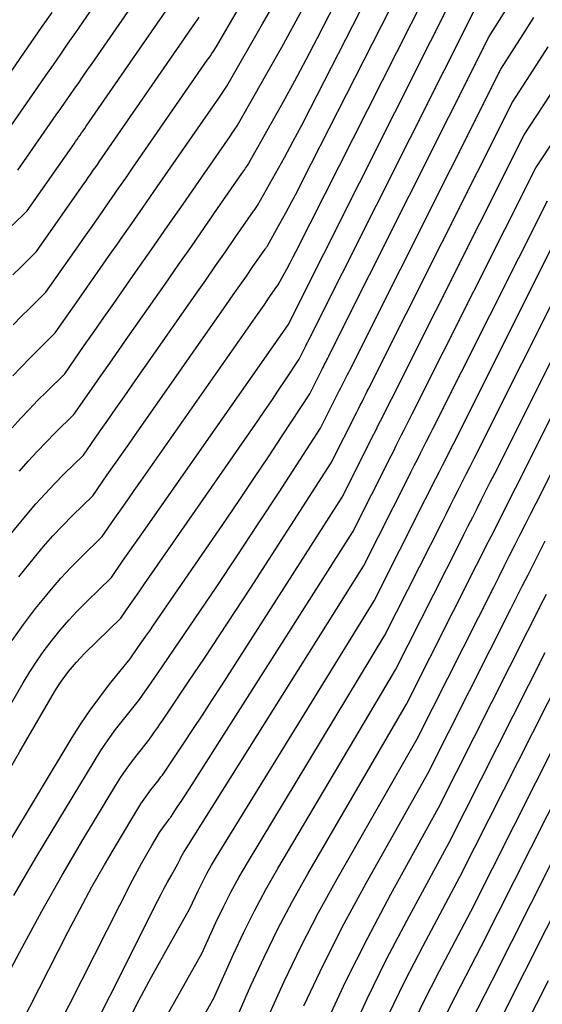
# Model space of a CAD drawing. Units: inches. Extents: x 2620160 to 2622581, y 1491083 to 1493913.
# Drawn here: x 2620578 to 2620627, y 1491415 to 1491506 of the extents above; entities that cross this region are included whole.
import ezdxf

# ---------------------------------------------------------------- set-up
doc = ezdxf.new("R2010")
doc.units = ezdxf.units.IN
doc.header["$MEASUREMENT"] = 0
doc.layers.add('Tile_2735_13_SW_contour_2ft', color=182, linetype='Continuous')

msp = doc.modelspace()

# ---------------------------------------------------------------- linework, layer by layer
at = {"layer": 'Tile_2735_13_SW_contour_2ft'}
for points in [[(2620578.188, 1491464.118, 8472), (2620578.984, 1491465.028, 8472), (2620579.796, 1491465.924, 8472), (2620580.631, 1491466.797, 8472), (2620581.483, 1491467.656, 8472), (2620583.21, 1491469.35, 8472), (2620584.873, 1491471.726, 8472), (2620585.705, 1491472.914, 8472), (2620586.537, 1491474.102, 8472), (2620587.368, 1491475.29, 8472), (2620588.199, 1491476.478, 8472), (2620591.64, 1491481.401, 8472), (2620592.854, 1491483.141, 8472), (2620594.068, 1491484.881, 8472), (2620595.279, 1491486.622, 8472), (2620596.489, 1491488.365, 8472), (2620598.739, 1491491.608, 8472), (2620598.823, 1491491.729, 8472), (2620598.907, 1491491.851, 8472), (2620598.991, 1491491.973, 8472), (2620599.074, 1491492.095, 8472), (2620599.24, 1491492.34, 8472), (2620601.45, 1491496.246, 8472), (2620602.543, 1491498.206, 8472), (2620603.621, 1491500.174, 8472), (2620604.675, 1491502.154, 8472), (2620605.714, 1491504.143, 8472), (2620615.16, 1491522.49, 8472)], [(2620576.534, 1491457.308, 8474), (2620578.877, 1491460.129, 8474), (2620579.695, 1491461.084, 8474), (2620580.533, 1491462.022, 8474), (2620581.398, 1491462.933, 8474), (2620582.283, 1491463.828, 8474), (2620584.08, 1491465.59, 8474), (2620585.585, 1491467.741, 8474), (2620586.337, 1491468.816, 8474), (2620587.089, 1491469.892, 8474), (2620587.841, 1491470.967, 8474), (2620588.594, 1491472.042, 8474), (2620594.48, 1491480.461, 8474), (2620595.392, 1491481.766, 8474), (2620596.303, 1491483.072, 8474), (2620597.213, 1491484.378, 8474), (2620598.122, 1491485.686, 8474), (2620599.811, 1491488.118, 8474), (2620599.874, 1491488.209, 8474), (2620599.938, 1491488.301, 8474), (2620600.001, 1491488.393, 8474), (2620600.064, 1491488.486, 8474), (2620600.19, 1491488.67, 8474), (2620601.848, 1491491.623, 8474), (2620602.669, 1491493.105, 8474), (2620603.477, 1491494.592, 8474), (2620604.269, 1491496.089, 8474), (2620605.048, 1491497.593, 8474), (2620616.23, 1491519.46, 8474)], [(2620578.11, 1491454.352, 8476), (2620579.568, 1491456.146, 8476), (2620580.408, 1491457.144, 8476), (2620581.269, 1491458.123, 8476), (2620582.162, 1491459.072, 8476), (2620583.077, 1491460.001, 8476), (2620584.94, 1491461.83, 8476), (2620586.291, 1491463.757, 8476), (2620586.966, 1491464.721, 8476), (2620587.641, 1491465.685, 8476), (2620588.316, 1491466.649, 8476), (2620588.991, 1491467.613, 8476), (2620597.323, 1491479.518, 8476), (2620597.932, 1491480.39, 8476), (2620598.54, 1491481.261, 8476), (2620599.148, 1491482.133, 8476), (2620599.756, 1491483.006, 8476), (2620600.883, 1491484.627, 8476), (2620600.926, 1491484.689, 8476), (2620600.969, 1491484.751, 8476), (2620601.012, 1491484.813, 8476), (2620601.055, 1491484.876, 8476), (2620601.14, 1491485, 8476), (2620602.246, 1491486.984, 8476), (2620602.793, 1491487.979, 8476), (2620603.333, 1491488.978, 8476), (2620603.861, 1491489.984, 8476), (2620604.382, 1491490.993, 8476), (2620617.31, 1491516.42, 8476)], [(2620577.492, 1491448.474, 8478), (2620578.555, 1491449.958, 8478), (2620579.663, 1491451.413, 8478), (2620580.257, 1491452.158, 8478), (2620581.119, 1491453.2, 8478), (2620582.006, 1491454.221, 8478), (2620582.929, 1491455.208, 8478), (2620583.877, 1491456.173, 8478), (2620585.81, 1491458.07, 8478), (2620587.002, 1491459.772, 8478), (2620587.598, 1491460.624, 8478), (2620588.194, 1491461.475, 8478), (2620588.79, 1491462.326, 8478), (2620589.386, 1491463.177, 8478), (2620600.166, 1491478.573, 8478), (2620600.473, 1491479.012, 8478), (2620600.779, 1491479.45, 8478), (2620601.084, 1491479.889, 8478), (2620601.389, 1491480.328, 8478), (2620601.977, 1491481.176, 8478), (2620601.988, 1491481.191, 8478), (2620601.998, 1491481.207, 8478), (2620602.009, 1491481.222, 8478), (2620602.019, 1491481.238, 8478), (2620602.08, 1491481.33, 8478), (2620602.639, 1491482.336, 8478), (2620602.915, 1491482.841, 8478), (2620603.187, 1491483.348, 8478), (2620603.454, 1491483.858, 8478), (2620603.717, 1491484.37, 8478), (2620618.38, 1491513.38, 8478)], [(2620578.02, 1491491.93, 8460), (2620581.574, 1491497.019, 8460), (2620581.989, 1491497.615, 8460), (2620582.404, 1491498.21, 8460), (2620582.818, 1491498.806, 8460), (2620583.232, 1491499.401, 8460), (2620583.646, 1491499.998, 8460), (2620584.059, 1491500.594, 8460), (2620584.472, 1491501.191, 8460), (2620584.885, 1491501.787, 8460), (2620592.309, 1491512.538, 8460)], [(2620564.155, 1491419.698, 8480), (2620564.844, 1491420.901, 8480), (2620565.561, 1491422.146, 8480), (2620578.501, 1491444.539, 8480), (2620579.122, 1491445.562, 8480), (2620579.772, 1491446.566, 8480), (2620580.466, 1491447.542, 8480), (2620581.187, 1491448.498, 8480), (2620581.948, 1491449.423, 8480), (2620582.73, 1491450.329, 8480), (2620583.547, 1491451.205, 8480), (2620584.386, 1491452.06, 8480), (2620586.67, 1491454.3, 8480), (2620587.708, 1491455.783, 8480), (2620588.227, 1491456.524, 8480), (2620588.746, 1491457.265, 8480), (2620589.265, 1491458.006, 8480), (2620589.784, 1491458.748, 8480), (2620603.017, 1491477.639, 8480), (2620603.029, 1491477.657, 8480), (2620603.042, 1491477.679, 8480), (2620619.45, 1491510.35, 8480)], [(2620577.585, 1491477.628, 8466), (2620578.336, 1491478.389, 8466), (2620579.094, 1491479.143, 8466), (2620580.62, 1491480.64, 8466), (2620583.631, 1491484.942, 8466), (2620584.256, 1491485.834, 8466), (2620584.879, 1491486.727, 8466), (2620585.503, 1491487.62, 8466), (2620586.125, 1491488.514, 8466), (2620586.747, 1491489.408, 8466), (2620587.369, 1491490.302, 8466), (2620587.99, 1491491.197, 8466), (2620588.611, 1491492.092, 8466), (2620595.522, 1491502.069, 8466), (2620595.669, 1491502.282, 8466), (2620595.816, 1491502.495, 8466), (2620595.962, 1491502.709, 8466), (2620596.108, 1491502.922, 8466), (2620596.4, 1491503.35, 8466), (2620600.257, 1491510.023, 8466)], [(2620577.499, 1491486.797, 8462), (2620578.89, 1491488.16, 8462), (2620583.215, 1491494.353, 8462), (2620583.356, 1491494.555, 8462), (2620583.497, 1491494.757, 8462), (2620583.638, 1491494.959, 8462), (2620583.779, 1491495.162, 8462), (2620583.919, 1491495.364, 8462), (2620584.06, 1491495.566, 8462), (2620584.2, 1491495.769, 8462), (2620584.34, 1491495.972, 8462), (2620593.378, 1491509.049, 8462)], [(2620577.496, 1491468.102, 8470), (2620578.271, 1491468.969, 8470), (2620579.059, 1491469.823, 8470), (2620579.867, 1491470.659, 8470), (2620580.688, 1491471.482, 8470), (2620582.35, 1491473.11, 8470), (2620584.167, 1491475.709, 8470), (2620585.076, 1491477.008, 8470), (2620585.985, 1491478.308, 8470), (2620586.892, 1491479.608, 8470), (2620587.8, 1491480.908, 8470), (2620588.91, 1491482.498, 8470), (2620590.371, 1491484.594, 8470), (2620591.832, 1491486.69, 8470), (2620593.29, 1491488.788, 8470), (2620594.747, 1491490.887, 8470), (2620597.667, 1491495.098, 8470), (2620597.772, 1491495.249, 8470), (2620597.876, 1491495.401, 8470), (2620597.98, 1491495.553, 8470), (2620598.083, 1491495.705, 8470), (2620598.29, 1491496.01, 8470), (2620601.051, 1491500.855, 8470), (2620602.417, 1491503.285, 8470), (2620603.764, 1491505.726, 8470), (2620605.081, 1491508.183, 8470)], [(2620577.558, 1491472.916, 8468), (2620578.322, 1491473.729, 8468), (2620579.1, 1491474.527, 8468), (2620579.888, 1491475.316, 8468), (2620581.48, 1491476.88, 8468), (2620583.456, 1491479.701, 8468), (2620584.444, 1491481.112, 8468), (2620585.431, 1491482.523, 8468), (2620586.417, 1491483.934, 8468), (2620587.404, 1491485.346, 8468), (2620587.517, 1491485.509, 8468), (2620588.558, 1491487.002, 8468), (2620589.599, 1491488.497, 8468), (2620590.638, 1491489.993, 8468), (2620591.676, 1491491.489, 8468), (2620596.595, 1491498.588, 8468), (2620596.72, 1491498.769, 8468), (2620596.845, 1491498.951, 8468), (2620596.969, 1491499.133, 8468), (2620597.093, 1491499.315, 8468), (2620597.34, 1491499.68, 8468), (2620600.652, 1491505.448, 8468), (2620602.29, 1491508.342, 8468)], [(2620573.851, 1491424.275, 8484), (2620583.052, 1491439.49, 8484), (2620583.858, 1491440.764, 8484), (2620584.697, 1491442.016, 8484), (2620585.586, 1491443.233, 8484), (2620586.507, 1491444.427, 8484), (2620588.4, 1491446.78, 8484), (2620589.125, 1491447.814, 8484), (2620589.487, 1491448.332, 8484), (2620589.848, 1491448.851, 8484), (2620590.208, 1491449.37, 8484), (2620590.566, 1491449.89, 8484), (2620597.301, 1491459.678, 8484), (2620598.609, 1491461.594, 8484), (2620599.909, 1491463.516, 8484), (2620601.194, 1491465.448, 8484), (2620602.471, 1491467.385, 8484), (2620605.01, 1491471.27, 8484), (2620606.189, 1491473.6, 8484), (2620606.27, 1491473.761, 8484), (2620606.351, 1491473.922, 8484), (2620606.433, 1491474.083, 8484), (2620606.514, 1491474.244, 8484), (2620606.595, 1491474.405, 8484), (2620606.676, 1491474.566, 8484), (2620606.757, 1491474.727, 8484), (2620606.838, 1491474.888, 8484), (2620621.6, 1491504.28, 8484), (2620623.508, 1491507.285, 8484)], [(2620576.332, 1491434.965, 8482), (2620578.215, 1491438.213, 8482), (2620581.422, 1491443.721, 8482), (2620581.718, 1491444.205, 8482), (2620582.027, 1491444.681, 8482), (2620582.356, 1491445.142, 8482), (2620582.698, 1491445.595, 8482), (2620583.059, 1491446.034, 8482), (2620583.43, 1491446.463, 8482), (2620583.817, 1491446.878, 8482), (2620584.215, 1491447.283, 8482), (2620587.54, 1491450.54, 8482), (2620588.419, 1491451.797, 8482), (2620588.858, 1491452.426, 8482), (2620589.297, 1491453.056, 8482), (2620589.736, 1491453.686, 8482), (2620590.173, 1491454.315, 8482), (2620600.2, 1491468.763, 8482), (2620600.848, 1491469.704, 8482), (2620601.492, 1491470.649, 8482), (2620602.129, 1491471.598, 8482), (2620602.762, 1491472.551, 8482), (2620604.02, 1491474.46, 8482), (2620604.607, 1491475.62, 8482), (2620604.647, 1491475.7, 8482), (2620604.688, 1491475.78, 8482), (2620604.728, 1491475.86, 8482), (2620604.769, 1491475.94, 8482), (2620604.809, 1491476.02, 8482), (2620604.849, 1491476.1, 8482), (2620604.89, 1491476.18, 8482), (2620604.93, 1491476.26, 8482), (2620620.53, 1491507.31, 8482)], [(2620576.29, 1491499.45, 8456), (2620578.295, 1491502.33, 8456), (2620579.259, 1491503.716, 8456), (2620580.221, 1491505.103, 8456), (2620581.182, 1491506.49, 8456)], [(2620577.16, 1491495.69, 8458), (2620579.934, 1491499.673, 8458), (2620580.624, 1491500.664, 8458), (2620581.313, 1491501.656, 8458), (2620582, 1491502.648, 8458), (2620582.687, 1491503.64, 8458), (2620583.373, 1491504.634, 8458), (2620584.06, 1491505.627, 8458), (2620584.746, 1491506.62, 8458)], [(2620577.569, 1491482.253, 8464), (2620578.294, 1491482.971, 8464), (2620579.75, 1491484.4, 8464), (2620583.92, 1491490.357, 8464), (2620584.124, 1491490.648, 8464), (2620584.328, 1491490.939, 8464), (2620584.531, 1491491.231, 8464), (2620584.734, 1491491.522, 8464), (2620584.938, 1491491.814, 8464), (2620585.141, 1491492.105, 8464), (2620585.343, 1491492.397, 8464), (2620585.546, 1491492.689, 8464), (2620594.45, 1491505.559, 8464), (2620594.618, 1491505.802, 8464), (2620594.785, 1491506.045, 8464)], [(2620577.641, 1491424.908, 8486), (2620579.786, 1491428.547, 8486), (2620585.071, 1491437.296, 8486), (2620585.704, 1491438.297, 8486), (2620586.362, 1491439.28, 8486), (2620587.06, 1491440.235, 8486), (2620587.784, 1491441.173, 8486), (2620589.27, 1491443.02, 8486), (2620589.836, 1491443.829, 8486), (2620590.119, 1491444.234, 8486), (2620590.4, 1491444.64, 8486), (2620590.68, 1491445.047, 8486), (2620590.959, 1491445.455, 8486), (2620594.374, 1491450.461, 8486), (2620596.347, 1491453.374, 8486), (2620598.306, 1491456.296, 8486), (2620600.245, 1491459.232, 8486), (2620602.17, 1491462.177, 8486), (2620606, 1491468.08, 8486), (2620607.77, 1491471.582, 8486), (2620607.893, 1491471.823, 8486), (2620608.015, 1491472.065, 8486), (2620608.137, 1491472.306, 8486), (2620608.26, 1491472.547, 8486), (2620608.382, 1491472.789, 8486), (2620608.504, 1491473.03, 8486), (2620608.626, 1491473.271, 8486), (2620608.748, 1491473.513, 8486), (2620622.67, 1491501.24, 8486), (2620624.711, 1491504.428, 8486), (2620625.72, 1491506.029, 8486)], [(2620576.647, 1491416.736, 8488), (2620578.412, 1491420.112, 8488), (2620580.224, 1491423.461, 8488), (2620582.109, 1491426.771, 8488), (2620584.041, 1491430.053, 8488), (2620587.093, 1491435.11, 8488), (2620587.55, 1491435.834, 8488), (2620588.026, 1491436.545, 8488), (2620588.531, 1491437.236, 8488), (2620589.055, 1491437.914, 8488), (2620590.13, 1491439.25, 8488), (2620590.542, 1491439.839, 8488), (2620590.748, 1491440.135, 8488), (2620590.953, 1491440.431, 8488), (2620591.156, 1491440.728, 8488), (2620591.358, 1491441.025, 8488), (2620593.843, 1491444.695, 8488), (2620595.279, 1491446.833, 8488), (2620596.706, 1491448.977, 8488), (2620598.119, 1491451.13, 8488), (2620599.521, 1491453.29, 8488), (2620607, 1491464.89, 8488), (2620609.354, 1491469.56, 8488), (2620609.516, 1491469.883, 8488), (2620609.679, 1491470.206, 8488), (2620609.842, 1491470.529, 8488), (2620610.004, 1491470.852, 8488), (2620610.167, 1491471.174, 8488), (2620610.329, 1491471.497, 8488), (2620610.492, 1491471.82, 8488), (2620610.654, 1491472.143, 8488), (2620623.75, 1491498.2, 8488), (2620626.001, 1491501.687, 8488), (2620627.037, 1491503.315, 8488)], [(2620578.247, 1491412.876, 8490), (2620582.645, 1491421.529, 8490), (2620583.738, 1491423.622, 8490), (2620584.86, 1491425.698, 8490), (2620586.027, 1491427.75, 8490), (2620587.224, 1491429.785, 8490), (2620589.111, 1491432.917, 8490), (2620589.395, 1491433.367, 8490), (2620589.691, 1491433.809, 8490), (2620590.005, 1491434.239, 8490), (2620590.33, 1491434.66, 8490), (2620591, 1491435.49, 8490), (2620591.254, 1491435.855, 8490), (2620591.38, 1491436.037, 8490), (2620591.506, 1491436.22, 8490), (2620591.631, 1491436.404, 8490), (2620591.755, 1491436.588, 8490), (2620593.305, 1491438.894, 8490), (2620594.199, 1491440.234, 8490), (2620595.087, 1491441.578, 8490), (2620595.966, 1491442.928, 8490), (2620596.839, 1491444.282, 8490), (2620607.99, 1491461.7, 8490), (2620610.937, 1491467.539, 8490), (2620611.141, 1491467.943, 8490), (2620611.344, 1491468.347, 8490), (2620611.547, 1491468.75, 8490), (2620611.75, 1491469.155, 8490), (2620611.953, 1491469.559, 8490), (2620612.156, 1491469.963, 8490), (2620612.359, 1491470.367, 8490), (2620612.561, 1491470.771, 8490), (2620624.82, 1491495.17, 8490), (2620627.821, 1491499.758, 8490)], [(2620580.418, 1491410.141, 8492), (2620588.622, 1491426.308, 8492), (2620589.045, 1491427.121, 8492), (2620589.48, 1491427.927, 8492), (2620589.933, 1491428.724, 8492), (2620590.397, 1491429.514, 8492), (2620591.129, 1491430.73, 8492), (2620591.239, 1491430.905, 8492), (2620591.353, 1491431.077, 8492), (2620591.475, 1491431.244, 8492), (2620591.601, 1491431.407, 8492), (2620591.86, 1491431.73, 8492), (2620591.96, 1491431.872, 8492), (2620592.009, 1491431.943, 8492), (2620592.058, 1491432.014, 8492), (2620592.107, 1491432.086, 8492), (2620592.156, 1491432.157, 8492), (2620592.76, 1491433.062, 8492), (2620593.108, 1491433.587, 8492), (2620593.454, 1491434.114, 8492), (2620593.797, 1491434.643, 8492), (2620594.137, 1491435.173, 8492), (2620608.98, 1491458.51, 8492), (2620612.519, 1491465.519, 8492), (2620612.764, 1491466.004, 8492), (2620613.009, 1491466.488, 8492), (2620613.253, 1491466.973, 8492), (2620613.497, 1491467.457, 8492), (2620613.741, 1491467.942, 8492), (2620613.985, 1491468.426, 8492), (2620614.229, 1491468.911, 8492), (2620614.472, 1491469.396, 8492), (2620625.9, 1491492.13, 8492), (2620629.652, 1491497.8, 8492)], [(2620582.125, 1491406.825, 8494), (2620590.973, 1491424.443, 8494), (2620591.265, 1491425.015, 8494), (2620591.563, 1491425.585, 8494), (2620591.869, 1491426.149, 8494), (2620592.18, 1491426.711, 8494), (2620592.81, 1491427.83, 8494), (2620593.019, 1491428.264, 8494), (2620593.127, 1491428.479, 8494), (2620593.24, 1491428.692, 8494), (2620593.359, 1491428.9, 8494), (2620593.484, 1491429.106, 8494), (2620609.97, 1491455.33, 8494), (2620614.1, 1491463.501, 8494), (2620614.386, 1491464.067, 8494), (2620614.671, 1491464.632, 8494), (2620614.956, 1491465.197, 8494), (2620615.241, 1491465.762, 8494), (2620615.526, 1491466.327, 8494), (2620615.811, 1491466.893, 8494), (2620616.095, 1491467.458, 8494), (2620616.379, 1491468.024, 8494), (2620626.97, 1491489.1, 8494)], [(2620588.148, 1491413.125, 8496), (2620589.249, 1491415.266, 8496), (2620590.388, 1491417.387, 8496), (2620591.553, 1491419.495, 8496), (2620593.92, 1491423.69, 8496), (2620594.684, 1491425.323, 8496), (2620595.079, 1491426.132, 8496), (2620595.493, 1491426.932, 8496), (2620595.934, 1491427.716, 8496), (2620596.393, 1491428.491, 8496), (2620610.96, 1491452.14, 8496), (2620615.682, 1491461.482, 8496), (2620616.009, 1491462.128, 8496), (2620616.335, 1491462.773, 8496), (2620616.661, 1491463.419, 8496), (2620616.988, 1491464.065, 8496), (2620617.314, 1491464.71, 8496), (2620617.639, 1491465.356, 8496), (2620617.965, 1491466.002, 8496), (2620618.29, 1491466.649, 8496), (2620628.04, 1491486.06, 8496)], [(2620589.626, 1491409.977, 8498), (2620595.03, 1491419.55, 8498), (2620596.331, 1491422.396, 8498), (2620597.005, 1491423.806, 8498), (2620597.711, 1491425.2, 8498), (2620598.465, 1491426.569, 8498), (2620599.25, 1491427.921, 8498), (2620611.95, 1491448.95, 8498), (2620617.266, 1491459.46, 8498), (2620617.633, 1491460.187, 8498), (2620618, 1491460.914, 8498), (2620618.367, 1491461.641, 8498), (2620618.734, 1491462.368, 8498), (2620619.1, 1491463.095, 8498), (2620619.466, 1491463.822, 8498), (2620619.832, 1491464.549, 8498), (2620620.198, 1491465.277, 8498), (2620629.12, 1491483.02, 8498)], [(2620588.65, 1491402.152, 8500), (2620596.13, 1491415.41, 8500), (2620597.955, 1491419.483, 8500), (2620598.902, 1491421.502, 8500), (2620599.893, 1491423.498, 8500), (2620600.952, 1491425.459, 8500), (2620602.056, 1491427.396, 8500), (2620612.94, 1491445.76, 8500), (2620618.848, 1491457.44, 8500), (2620619.256, 1491458.248, 8500), (2620619.664, 1491459.056, 8500), (2620620.072, 1491459.864, 8500), (2620620.479, 1491460.672, 8500), (2620620.886, 1491461.48, 8500), (2620621.292, 1491462.288, 8500), (2620621.699, 1491463.097, 8500), (2620622.105, 1491463.905, 8500), (2620630.19, 1491479.99, 8500)], [(2620597.24, 1491411.28, 8502), (2620599.57, 1491416.587, 8502), (2620600.779, 1491419.217, 8502), (2620602.047, 1491421.818, 8502), (2620603.402, 1491424.375, 8502), (2620604.816, 1491426.901, 8502), (2620613.94, 1491442.57, 8502), (2620620.43, 1491455.421, 8502), (2620620.879, 1491456.31, 8502), (2620621.328, 1491457.198, 8502), (2620621.776, 1491458.086, 8502), (2620622.224, 1491458.975, 8502), (2620622.672, 1491459.864, 8502), (2620623.12, 1491460.753, 8502), (2620623.567, 1491461.642, 8502), (2620624.014, 1491462.531, 8502), (2620631.26, 1491476.95, 8502)], [(2620601.164, 1491413.697, 8504), (2620602.63, 1491416.949, 8504), (2620604.168, 1491420.165, 8504), (2620605.815, 1491423.326, 8504), (2620607.533, 1491426.452, 8504), (2620614.93, 1491439.38, 8504), (2620622.013, 1491453.401, 8504), (2620622.502, 1491454.37, 8504), (2620622.991, 1491455.34, 8504), (2620623.481, 1491456.309, 8504), (2620623.97, 1491457.279, 8504), (2620624.458, 1491458.249, 8504), (2620624.947, 1491459.219, 8504), (2620625.435, 1491460.188, 8504), (2620625.923, 1491461.159, 8504), (2620632.34, 1491473.92, 8504)], [(2620604.465, 1491414.696, 8506), (2620606.265, 1491418.531, 8506), (2620608.194, 1491422.303, 8506), (2620610.209, 1491426.033, 8506), (2620615.92, 1491436.19, 8506), (2620623.596, 1491451.38, 8506), (2620624.127, 1491452.43, 8506), (2620624.657, 1491453.48, 8506), (2620625.187, 1491454.53, 8506), (2620625.717, 1491455.581, 8506), (2620626.246, 1491456.632, 8506), (2620626.775, 1491457.682, 8506)], [(2620606.411, 1491412.793, 8508), (2620608.317, 1491416.928, 8508), (2620610.361, 1491420.996, 8508), (2620612.498, 1491425.02, 8508), (2620616.91, 1491433, 8508), (2620625.179, 1491449.36, 8508), (2620625.75, 1491450.491, 8508), (2620626.321, 1491451.622, 8508), (2620626.891, 1491452.753, 8508)], [(2620608.618, 1491411.651, 8510), (2620610.301, 1491415.365, 8510), (2620612.108, 1491419.02, 8510), (2620613.997, 1491422.636, 8510), (2620617.9, 1491429.81, 8510), (2620626.76, 1491447.342, 8510)], [(2620612.264, 1491413.818, 8512), (2620613.838, 1491417.057, 8512), (2620615.486, 1491420.262, 8512), (2620618.89, 1491426.62, 8512), (2620628.342, 1491445.322, 8512)], [(2620614.207, 1491412.288, 8514), (2620615.556, 1491415.106, 8514), (2620616.969, 1491417.895, 8514), (2620619.89, 1491423.43, 8514), (2620629.927, 1491443.299, 8514)], [(2620617.252, 1491413.17, 8516), (2620618.434, 1491415.538, 8516), (2620620.88, 1491420.24, 8516), (2620631.509, 1491441.279, 8516)], [(2620619.891, 1491413.189, 8518), (2620621.87, 1491417.05, 8518), (2620632.729, 1491438.541, 8518)], [(2620622.86, 1491413.86, 8520), (2620628.938, 1491425.892, 8520)], [(2620623.85, 1491410.67, 8522), (2620627.076, 1491417.054, 8522)]]:
    msp.add_polyline3d(points, dxfattribs=at)

doc.saveas('drawing.dxf')
